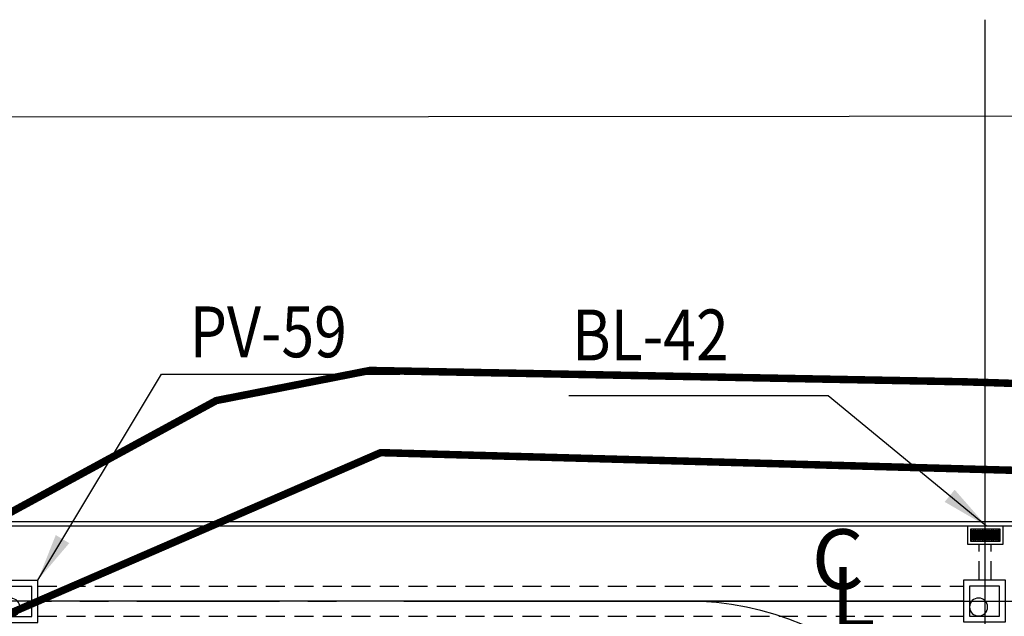
# Model space of a CAD drawing. Extents: x -661 to 658, y -91 to 546.
# Drawn here: x 51 to 84, y 180 to 200 of the extents above; entities that cross this region are included whole.
import ezdxf
from ezdxf.enums import TextEntityAlignment as Align

# ---------------------------------------------------------------- set-up
doc = ezdxf.new("R2010")
doc.units = 0
doc.header["$LTSCALE"] = 0.5
doc.header["$MEASUREMENT"] = 0
for name, pattern in [('MATRIZ_100 PMCC$0$MATRIZ-XREF RIBEIRÃO PRETO$0$CENTER', [50.8, 31.75, -6.35, 6.35, -6.35]), ('MATRIZ_100 PMCC$0$MATRIZ-XREF RIBEIRÃO PRETO$0$PHANTOM', [63.5, 31.75, -6.35, 6.35, -6.35, 6.35, -6.35]), ('PLUVIAL$0$CENTER', [50.8, 31.75, -6.35, 6.35, -6.35]), ('PLUVIAL$0$DASHED', [19.05, 12.7, -6.35])]:
    doc.linetypes.add(name, pattern=pattern)
for name, color, linetype in [('MATRIZ_100 PMCC$0$CIVIL_EIXO VIÁRIO', 5, 'Continuous'), ('MATRIZ_100 PMCC$0$CIVIL_GUIA RUA', 1, 'Continuous'), ('MATRIZ_100 PMCC$0$CIVIL_IDENTIFICAÇÃO EIXO RUA', 5, 'Continuous'), ('MATRIZ_100 PMCC$0$MATRIZ-XREF RIBEIRÃO PRETO$0$S-02-CERCA', 1, 'MATRIZ_100 PMCC$0$MATRIZ-XREF RIBEIRÃO PRETO$0$FENCELINE1'), ('MATRIZ_100 PMCC$0$MATRIZ-XREF RIBEIRÃO PRETO$0$S-22-oleduto-exist', 7, 'MATRIZ_100 PMCC$0$MATRIZ-XREF RIBEIRÃO PRETO$0$PHANTOM'), ('PLUVIAL$0$S-100(Dren_Pluvial)', 8, 'Continuous'), ('PLUVIAL$0$S-26B eje', 8, 'PLUVIAL$0$CENTER'), ('S-104(Drenaje proceso)', 4, 'Continuous')]:
    doc.layers.add(name, color=color, linetype=linetype)
doc.styles.add('MATRIZ_100 PMCC$0$MATRIZ-XREF RIBEIRÃO PRETO$0$Standard', font='romans.shx')
doc.styles.add('MATRIZ_100 PMCC$0$ROMANS', font='romans')
doc.styles.add('PLUVIAL$0$ROMANS', font='romans')
doc.styles.add('PLUVIAL$0$Standard', font='romans.shx')
doc.linetypes.add('MATRIZ_100 PMCC$0$MATRIZ-XREF RIBEIRÃO PRETO$0$ALAMBRADO', pattern='A,5,-4,["XX",MATRIZ_100 PMCC$0$MATRIZ-XREF RIBEIRÃO PRETO$0$Standard,S=1.2,R=0,X=-2.8,Y=-0.6],-0.3', length=9.3)
doc.linetypes.add('MATRIZ_100 PMCC$0$MATRIZ-XREF RIBEIRÃO PRETO$0$FENCELINE1', pattern='A,6.35,-2.54,[133,ltypeshp.shx,S=2.54,R=0,X=-2.54,Y=0],-2.54,25.4', length=36.83)
doc.dimstyles.new('PLUVIAL$0$Dim_Civil-2009', dxfattribs={"dimscale": 0.5, "dimtxt": 2, "dimasz": 2, "dimexe": 0.5, "dimexo": 1, "dimgap": 0.8, "dimtad": 1, "dimtxsty": 'PLUVIAL$0$ROMANS', "dimcen": 0.09, "dimclrd": 256, "dimclre": 256, "dimclrt": 256, "dimadec": 0, "dimazin": 0, "dimtfac": 1, "dimtofl": 0, "dimtmove": 0, "dimatfit": 3, "dimfxl": 0, "dimtolj": 1, "dimtzin": 0, "dimlwd": -1, "dimarcsym": 0})

# ---------------------------------------------------------------- blocks, each defined once
blk = doc.blocks.new('MATRIZ_100 PMCC')
at = {"layer": 'MATRIZ_100 PMCC$0$CIVIL_EIXO VIÁRIO', "linetype": 'MATRIZ_100 PMCC$0$MATRIZ-XREF RIBEIRÃO PRETO$0$CENTER', "ltscale": 2}
blk.add_lwpolyline([(129.734, 180.197), (24.133, 180.197)], dxfattribs=at)
for centre, start, end in [((73.153, 170.197), 0, 90), ((93.153, 170.197), 90, 180)]:
    blk.add_arc(centre, 10, start, end, dxfattribs=at)
at = {"layer": 'MATRIZ_100 PMCC$0$CIVIL_GUIA RUA'}
for points in [[(129.734, 182.697), (24.133, 182.697)], [(129.676, 182.847), (24.157, 182.847)]]:
    blk.add_lwpolyline(points, dxfattribs=at)
at = {"layer": 'MATRIZ_100 PMCC$0$CIVIL_IDENTIFICAÇÃO EIXO RUA'}
for p, q in [((83.153, 160.771), (83.153, 199.624)), ((83.153, 142.02), (83.153, 180.873)), ((63.727, 180.197), (102.58, 180.197))]:
    blk.add_line(p, q, dxfattribs=at)
at = {"layer": 'MATRIZ_100 PMCC$0$MATRIZ-XREF RIBEIRÃO PRETO$0$S-02-CERCA', "linetype": 'MATRIZ_100 PMCC$0$MATRIZ-XREF RIBEIRÃO PRETO$0$ALAMBRADO'}
blk.add_lwpolyline([(0, 189.483), (1.867, 193.045), (3.494, 194.779), (5.89, 195.877), (8.296, 196.348), (134.851, 196.449)], dxfattribs=at)
at = {"layer": 'MATRIZ_100 PMCC$0$MATRIZ-XREF RIBEIRÃO PRETO$0$S-22-oleduto-exist', "const_width": 0.25}
for points in [[(2.837, 147.5), (8.775, 148.632), (13.722, 150.529), (18, 152.786), (22.343, 156.195), (25.433, 159.337), (39.129, 173.716), (45.966, 180.652), (57.453, 186.896), (62.589, 187.903), (82.469, 187.523), (102.281, 186.88), (122.22, 186.383), (141.435, 186.253), (146.112, 184.887), (150.427, 182.344), (156.58, 177.798), (159.442, 173.642), (161.742, 169.202), (163.267, 164.574), (164.014, 159.651), (163.535, 134.969), (167.064, 51.549), (184.988, -17.226)], [(2.725, 145.325), (9.134, 146.258), (14.354, 148.199), (19.244, 150.534), (24.044, 154.123), (27.689, 157.748), (41.641, 171.843), (49.095, 179.152), (62.948, 185.156), (82.8, 184.602), (102.651, 184.05), (122.536, 183.496), (141.119, 182.934), (145.844, 181.731), (153.73, 176.804), (156.781, 173.009), (159.012, 168.487), (160.309, 163.751), (160.558, 159.035), (160.598, 153.923), (160.442, 134.063), (161.087, 121.571), (163.048, 50.864), (181.63, -17.226)]]:
    blk.add_lwpolyline(points, dxfattribs=at)
at = {"layer": 'MATRIZ_100 PMCC$0$CIVIL_IDENTIFICAÇÃO EIXO RUA', "style": 'MATRIZ_100 PMCC$0$ROMANS'}
for s, p in [('C', (78.223, 180.598)), ('L', (78.74, 179.34))]:
    blk.add_text(s, height=2, dxfattribs=at).set_placement(p, align=Align.CENTER)
blk = doc.blocks.new('PLUVIAL$0$Cama_pluvial')
at = {"layer": 'PLUVIAL$0$S-100(Dren_Pluvial)', "linetype": 'Continuous'}
blk.add_lwpolyline([(0.7, -0.675), (0.7, -0.7), (-0.7, -0.7), (-0.7, 0.7), (0.7, 0.7), (0.7, -0.674)], dxfattribs=at)
blk.add_lwpolyline([(0.5, 0.5), (0.5, -0.5), (-0.5, -0.5), (-0.5, 0.5)], close=True, dxfattribs=at)
blk.add_circle((0.199, 0.197), 0.3, dxfattribs=at)
at = {"layer": 'PLUVIAL$0$S-100(Dren_Pluvial)', "linetype": 'Continuous', "style": 'PLUVIAL$0$Standard', "flags": 1}
blk.add_attdef('NAME', (0.7, -0.7), '', height=0.102, dxfattribs=at)
blk = doc.blocks.new('PLUVIAL$0$bocatormenta')
at = {"layer": 'PLUVIAL$0$S-100(Dren_Pluvial)'}
for p, q in [((0.13, 0.465), (0.47, 0.465)), ((0.13, 0.435), (0.13, 0.465)), ((0.47, 0.435), (0.13, 0.435)), ((0.13, 0.405), (0.47, 0.405)), ((0.13, 0.375), (0.13, 0.405)), ((0.47, 0.375), (0.13, 0.375)), ((0.13, 0.345), (0.47, 0.345)), ((0.13, 0.315), (0.13, 0.345)), ((0.47, 0.465), (0.47, 0.435)), ((0.47, 0.405), (0.47, 0.375)), ((0.47, 0.345), (0.47, 0.315)), ((0.47, 0.315), (0.13, 0.315)), ((0.13, 0.285), (0.47, 0.285)), ((0.13, 0.255), (0.13, 0.285)), ((0.47, 0.255), (0.13, 0.255)), ((0.13, 0.225), (0.47, 0.225)), ((0.13, 0.195), (0.13, 0.225)), ((0.47, 0.195), (0.13, 0.195)), ((0.13, 0.165), (0.47, 0.165)), ((0.13, 0.135), (0.13, 0.165)), ((0.47, 0.135), (0.13, 0.135)), ((0.13, 0.105), (0.47, 0.105)), ((0.13, 0.075), (0.13, 0.105)), ((0.47, 0.075), (0.13, 0.075)), ((0.13, 0.045), (0.47, 0.045)), ((0.13, 0.015), (0.13, 0.045)), ((0.47, 0.015), (0.13, 0.015)), ((0.47, 0.285), (0.47, 0.255)), ((0.47, 0.225), (0.47, 0.195)), ((0.47, 0.165), (0.47, 0.135)), ((0.47, 0.105), (0.47, 0.075)), ((0.47, 0.045), (0.47, 0.015)), ((0.13, -0.015), (0.47, -0.015)), ((0.13, -0.045), (0.13, -0.015)), ((0.47, -0.045), (0.13, -0.045)), ((0.13, -0.075), (0.47, -0.075)), ((0.13, -0.105), (0.13, -0.075)), ((0.47, -0.105), (0.13, -0.105)), ((0.13, -0.135), (0.47, -0.135)), ((0.13, -0.165), (0.13, -0.135)), ((0.47, -0.165), (0.13, -0.165)), ((0.13, -0.195), (0.47, -0.195)), ((0.13, -0.225), (0.13, -0.195)), ((0.47, -0.225), (0.13, -0.225)), ((0.13, -0.255), (0.47, -0.255)), ((0.13, -0.285), (0.13, -0.255)), ((0.47, -0.285), (0.13, -0.285)), ((0.13, -0.315), (0.47, -0.315)), ((0.13, -0.345), (0.13, -0.315)), ((0.47, -0.015), (0.47, -0.045)), ((0.47, -0.075), (0.47, -0.105)), ((0.47, -0.135), (0.47, -0.165)), ((0.47, -0.195), (0.47, -0.225)), ((0.47, -0.255), (0.47, -0.285)), ((0.47, -0.315), (0.47, -0.345)), ((0.47, -0.345), (0.13, -0.345)), ((0.13, -0.375), (0.47, -0.375)), ((0.13, -0.405), (0.13, -0.375)), ((0.13, -0.405), (0.47, -0.405)), ((0.13, -0.465), (0.13, -0.435)), ((0.47, -0.435), (0.13, -0.435)), ((0.47, -0.465), (0.13, -0.465)), ((0.47, -0.375), (0.47, -0.405)), ((0.47, -0.435), (0.47, -0.465))]:
    blk.add_line(p, q, dxfattribs=at)
for points in [[(0, 0.6), (0.6, 0.6), (0.6, -0.6), (0, -0.6)], [(0.1, 0.5), (0.5, 0.5), (0.5, -0.5), (0.1, -0.5)]]:
    blk.add_lwpolyline(points, close=True, dxfattribs=at)
blk = doc.blocks.new('PLUVIAL')
at = {"layer": 'PLUVIAL$0$S-100(Dren_Pluvial)', "linetype": 'PLUVIAL$0$DASHED', "ltscale": 0.1}
for points in [[(82.953, 180.897), (82.953, 182.097)], [(83.353, 180.897), (83.353, 182.097)], [(51.492, 180.697), (82.426, 180.697)], [(51.492, 179.697), (82.426, 179.697)]]:
    blk.add_lwpolyline(points, dxfattribs=at)
at = {"layer": 'PLUVIAL$0$S-26B eje', "ltscale": 0.3}
blk.add_lwpolyline([(82.426, 180.197), (51.492, 180.183)], dxfattribs=at)
at = {"layer": 'PLUVIAL$0$S-100(Dren_Pluvial)', "xscale": -1, "rotation": 90}
for name, p in [('PLUVIAL$0$bocatormenta', (83.153, 182.697)), ('PLUVIAL$0$Cama_pluvial', (50.792, 180.183)), ('PLUVIAL$0$Cama_pluvial', (83.126, 180.197))]:
    blk.add_blockref(name, p, dxfattribs=at)
at = {"layer": 'PLUVIAL$0$S-100(Dren_Pluvial)', "color": 0, "style": 'PLUVIAL$0$ROMANS', "width": 0.85}
blk.add_text('PV-59', height=1.7, dxfattribs=at).set_placement((56.565, 188.343, 0))
at = {"layer": 'PLUVIAL$0$S-100(Dren_Pluvial)', "style": 'PLUVIAL$0$ROMANS', "width": 0.85}
blk.add_text('BL-42', height=1.7, rotation=360, dxfattribs=at).set_placement((69.34, 188.239, 0))
at = {"layer": 'PLUVIAL$0$S-100(Dren_Pluvial)'}
for points in [[(51.492, 180.897), (55.624, 187.776), (63.588, 187.776)], [(83.198, 182.697), (77.903, 187.056), (69.238, 187.056)]]:
    blk.add_leader(points, dimstyle='PLUVIAL$0$Dim_Civil-2009', override={"dimscale": 1, "dimasz": 1.6}, dxfattribs=at)

msp = doc.modelspace()

# ---------------------------------------------------------------- block references
msp.add_blockref('PLUVIAL', (0, 0))

# ---------------------------------------------------------------- next in the draw order: block references
at = {"layer": 'S-104(Drenaje proceso)'}
msp.add_blockref('MATRIZ_100 PMCC', (0, 0), dxfattribs=at)

doc.saveas('drawing.dxf')
